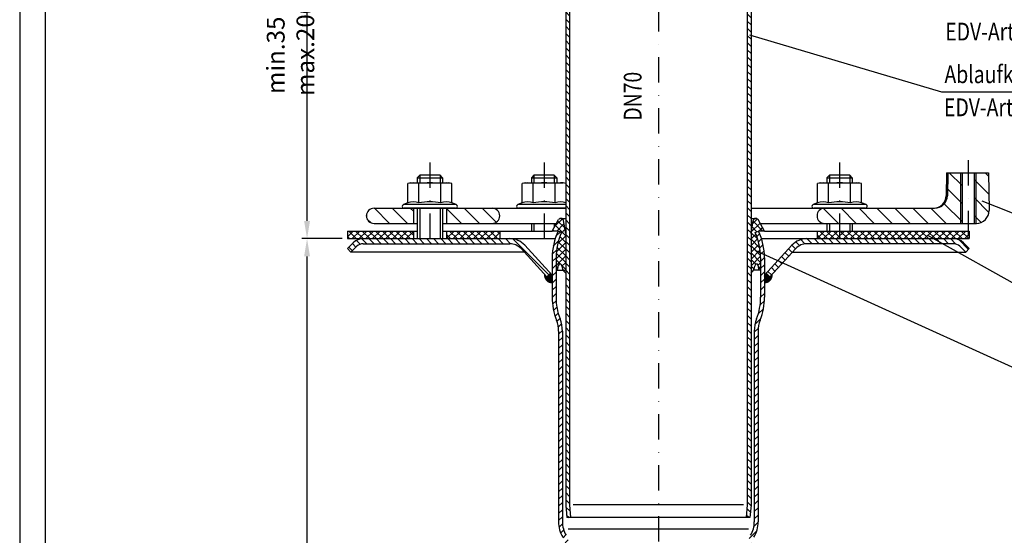
# Model space of a CAD drawing. Extents: x 0 to 594, y 0 to 840.
# Drawn here: x 0 to 388, y 311 to 514 of the extents above; entities that cross this region are included whole.
import ezdxf

# ---------------------------------------------------------------- set-up
doc = ezdxf.new("R2010")
doc.units = 0
doc.header["$LTSCALE"] = 20
doc.header["$MEASUREMENT"] = 0
doc.linetypes.add('AUSGEZOGEN', pattern=[0])
doc.linetypes.add('STRICHPUNKT', pattern=[1, 0.5, -0.25, 0, -0.25])
doc.layers.get('DEFPOINTS').update_dxf_attribs({"linetype": 'AUSGEZOGEN'})
for name, color, linetype in [('BEM', 7, 'Continuous'), ('HILF', 2, 'Continuous'), ('MITTEL', 2, 'STRICHPUNKT'), ('SCHRAFF', 7, 'AUSGEZOGEN'), ('STEMPEL', 3, 'Continuous'), ('TEXT', 7, 'Continuous')]:
    doc.layers.add(name, color=color, linetype=linetype)
doc.styles.add('GREEKS', font='SIMPLEX.shx', dxfattribs={"width": 0.8})
doc.styles.get("Standard").update_dxf_attribs({"font": 'simplex.shx', "width": 0.8})
doc.dimstyles.get("Standard").update_dxf_attribs({"dimtxt": 0.18, "dimasz": 0.18, "dimexe": 0.18, "dimexo": 0.0625, "dimgap": 0.09, "dimtad": 0, "dimtih": 1, "dimtoh": 1, "dimdec": 4, "dimzin": 0, "dimdsep": 46, "dimtxsty": 'Standard', "dimcen": 0.09, "dimadec": 0, "dimazin": 0, "dimtfac": 1, "dimtdec": 4, "dimtofl": 0, "dimtmove": 0, "dimatfit": 3, "dimfxl": 0, "dimtolj": 1, "dimtzin": 0, "dimarcsym": 0})
pattern_1 = [(135, (2e-13, -2e-13), (-1.4142136, -1.4142136), [])]

# ---------------------------------------------------------------- blocks, each defined once
blk = doc.blocks.new('*D2')
at = {"layer": 'BEM', "color": 0, "lineweight": -2}
for p, q in [((127.08, 428.12), (111.19, 428.12)), ((113.19, 175.12), (113.19, 421.12)), ((213.51, 168.12), (111.19, 168.12))]:
    blk.add_line(p, q, dxfattribs=at)
at = {"layer": 'BEM', "color": 0}
for points in [[(112.03, 421.12), (114.36, 421.12), (113.19, 428.12)], [(112.03, 175.12), (114.36, 175.12), (113.19, 168.12)]]:
    blk.add_solid(points, dxfattribs=at)
at = {"layer": 'DEFPOINTS', "color": 0}
for p in [(113.19, 428.12), (129.08, 428.12), (215.51, 168.12)]:
    blk.add_point(p, dxfattribs=at)
at = {"layer": 'BEM', "color": 1, "insert": (106.69, 298.12), "char_height": 7, "attachment_point": 5, "rotation": 90}
blk.add_mtext('\\A1;260', dxfattribs=at)
blk = doc.blocks.new('*D8')
at = {"layer": 'BEM', "color": 0, "lineweight": -2}
for p, q in [((132.08, 578.12), (111.19, 578.12)), ((113.19, 435.12), (113.19, 571.12)), ((127.08, 428.12), (111.19, 428.12))]:
    blk.add_line(p, q, dxfattribs=at)
at = {"layer": 'BEM', "color": 0}
for points in [[(112.03, 571.12), (114.36, 571.12), (113.19, 578.12)], [(112.03, 435.12), (114.36, 435.12), (113.19, 428.12)]]:
    blk.add_solid(points, dxfattribs=at)
at = {"layer": 'DEFPOINTS', "color": 0}
for p in [(113.19, 578.12), (134.08, 578.12), (129.08, 428.12)]:
    blk.add_point(p, dxfattribs=at)
at = {"layer": 'BEM', "color": 1, "insert": (106.69, 503.12), "char_height": 7, "attachment_point": 5, "rotation": 90, "style": 'GREEKS'}
blk.add_mtext('\\A1;min.35 - max.200', dxfattribs=at)

msp = doc.modelspace()

# ---------------------------------------------------------------- hatches: boundary and pattern name
at = {"layer": 'SCHRAFF'}
h = msp.add_hatch(dxfattribs=at)
h.set_pattern_fill('_USER', color=256, scale=2, angle=135, style=0, pattern_type=0)
h.set_pattern_definition(pattern_1)
h.paths.add_polyline_path([(216.5755, 555.42505, 0.198912367), (214.67169, 560.02125), (209.06323, 565.62971), (208.00257, 564.56905), (213.61103, 558.96059, -0.198912367), (215.0755, 555.42505), (215.0755, 323.05195), (215.50721, 318.11744), (217.01294, 318.11744), (216.5755, 323.11744)])
h.paths.add_polyline_path([(288.0755, 555.42505, -0.198912367), (289.53997, 558.96059), (295.13616, 564.55678), (294.0755, 565.61744), (288.47931, 560.02125, 0.198912367), (286.5755, 555.42505), (286.5755, 323.11744), (286.13806, 318.11744), (287.64379, 318.11744), (288.0755, 323.05195)])
h = msp.add_hatch(dxfattribs=at)
h.set_pattern_fill('_USER', color=256, scale=5, angle=135, style=0, pattern_type=0)
h.set_pattern_definition([(135, (2e-13, -2e-13), (-3.535534, -3.535534), [])])
h.paths.add_polyline_path([(139.5755, 440.11744, 1), (139.5755, 434.11744), (155.0755, 434.11744), (155.0755, 440.11744)])
h.paths.add_polyline_path([(168.0755, 440.11744), (168.0755, 434.11744), (186.0755, 434.11744, 1), (186.0755, 440.11744)])
h.paths.add_polyline_path([(317.0755, 434.11744), (322.9755, 434.11744), (322.9755, 440.11744), (317.0755, 440.11744, 1)])
h.paths.add_polyline_path([(322.9755, 440.11744), (322.9755, 434.11744), (370.5755, 434.11744), (370.5755, 454.11744), (365.5755, 454.11744), (365.41688, 445.03018, -0.409110801), (360.41764, 440.11744)])
h.paths.add_polyline_path([(381.5755, 454.11744), (376.5755, 454.11744), (376.5755, 434.11744), (376.83656, 434.11744, 0.419334802), (381.8358, 439.2047)])
h.paths.add_polyline_path([(376.5755, 454.11744), (375.9255, 454.11744), (375.9255, 434.11744), (376.5755, 434.11744)])
h.paths.add_polyline_path([(371.2255, 454.11744), (370.5755, 454.11744), (370.5755, 434.11744), (371.2255, 434.11744)])
h = msp.add_hatch(dxfattribs=at)
h.set_pattern_fill('NET', color=256, scale=15, angle=45, style=0)
h.set_pattern_definition([(45, (20.1727, -67.9088), (-1.325825, 1.325825), []), (135, (20.1727, -67.9088), (-1.325825, -1.325825), [])])
h.paths.add_polyline_path([(288.0755, 414.49494, 0.128517641), (289.2836, 416.11744, 0.075813045), (289.56215, 417.29091, -1.021524369), (290.92213, 417.48715), (291.30385, 415.66081), (291.8755, 415.66081), (291.8755, 420.56852, 0.109333225), (289.68097, 430.4845), (291.0409, 431.11744), (293.3755, 431.11744), (290.84367, 435.60852, 0.704038532), (288.98775, 435.29109), (288.0755, 430.11744)])
h.paths.add_polyline_path([(215.0755, 430.11744), (214.16325, 435.29109, 0.704038532), (212.30733, 435.60852), (209.7755, 431.11744), (212.1101, 431.11744), (213.47003, 430.4845, 0.109333225), (211.2755, 420.56852), (211.2755, 415.66081), (211.84715, 415.66081), (212.22887, 417.48715, -1.021524369), (213.58885, 417.29091, 0.075813045), (213.8674, 416.11744, 0.128517641), (215.0755, 414.49494)])
h = msp.add_hatch(dxfattribs=at)
h.set_pattern_fill('NET', color=256, scale=15, angle=45, style=0)
h.set_pattern_definition([(45, (3.206, -49.7238), (-1.325825, 1.325825), []), (135, (3.206, -49.7238), (-1.325825, -1.325825), [])])
h.paths.add_polyline_path([(374.0755, 431.11744), (348.89491, 431.11744), (350.90181, 428.11744), (367.85798, 428.11744), (374.0755, 428.11744)])
h.paths.add_polyline_path([(348.89491, 431.11744), (322.9755, 431.11744), (322.9755, 428.11744), (350.90181, 428.11744)])
h.paths.add_polyline_path([(322.9755, 431.11744), (314.0755, 431.11744), (314.0755, 428.11744), (322.9755, 428.11744)])
h.paths.add_polyline_path([(189.0755, 431.11744), (168.0755, 431.11744), (168.0755, 428.11744), (189.0755, 428.11744)])
h.paths.add_polyline_path([(155.0755, 431.11744), (129.0755, 431.11744), (129.0755, 428.11744), (155.0755, 428.11744)])
h = msp.add_hatch(dxfattribs=at)
h.set_pattern_fill('_USER', color=256, scale=2, angle=45, style=0, pattern_type=0)
h.set_pattern_definition([(45, (2e-13, -2e-13), (-1.4142136, 1.4142136), [])])
h.paths.add_polyline_path([(213.7755, 391.61744, 0.09269306), (212.86331, 396.49567, -0.093403411), (211.2755, 405.05364), (211.2755, 420.56852, -0.109333225), (213.47003, 430.4845), (212.1101, 431.11744, 0.109333225), (209.7755, 420.56852), (209.7755, 404.91916, 0.092004438), (211.46466, 395.95364, -0.09269306), (212.2755, 391.61744), (212.2755, 316.50617, 0.134687352), (213.9555, 310.38264, -0.134687352), (215.0755, 306.30029), (215.0755, 173.05195), (215.50721, 168.11744), (217.01294, 168.11744), (216.5755, 173.11744), (216.5755, 306.30029, 0.134687352), (215.2455, 311.14808, -0.134687352), (213.7755, 316.50617)])
h.paths.add_polyline_path([(290.8755, 391.61744, -0.09269306), (291.68634, 395.95364, 0.092004438), (293.3755, 404.91916), (293.3755, 420.56852, 0.109333225), (291.0409, 431.11744), (289.68097, 430.4845, -0.109333225), (291.8755, 420.56852), (291.8755, 405.05364, -0.093403411), (290.28769, 396.49567, 0.09269306), (289.3755, 391.61744), (289.3755, 316.50617, -0.134687352), (287.9055, 311.14808, 0.134687352), (286.5755, 306.30029), (286.5755, 173.11744), (286.13806, 168.11744), (287.64379, 168.11744), (288.0755, 173.05195), (288.0755, 306.30029, -0.134687352), (289.1955, 310.38264, 0.134687352), (290.8755, 316.50617)])
h = msp.add_hatch(dxfattribs=at)
h.set_pattern_fill('_USER', color=256, scale=2, angle=135, style=0, pattern_type=0)
h.set_pattern_definition(pattern_1)
h.paths.add_polyline_path([(135.29301, 428.11744, 0.198912367), (131.40393, 426.50653), (129.0755, 424.1781), (130.48971, 422.76389), (132.81814, 425.09231, -0.198912367), (135.29301, 426.11744), (161.5755, 426.11744), (161.5755, 428.11744)])
h.paths.add_polyline_path([(161.5755, 428.11744), (161.5755, 426.11744), (193.05542, 426.11744, -0.210277385), (197.47908, 424.17098), (207.60778, 413.11744), (209.08234, 414.46862), (198.95363, 425.52216, 0.210277385), (193.05542, 428.11744)])
h.paths.add_polyline_path([(310.09558, 428.11744, 0.210277385), (304.19736, 425.52216), (294.06866, 414.46862), (295.54322, 413.11744), (305.67192, 424.17098, -0.210277385), (310.09558, 426.11744), (322.9755, 426.11744), (322.9755, 428.11744)])
h.paths.add_polyline_path([(322.9755, 428.11744), (322.9755, 426.11744), (367.85798, 426.11744, -0.198912367), (370.33286, 425.09231), (372.66129, 422.76389), (374.0755, 424.1781), (371.74707, 426.50653, 0.198912367), (367.85798, 428.11744)])
h = msp.add_hatch(dxfattribs=at)
h.set_pattern_fill('_USER', color=256, scale=0.1, angle=45, style=0, pattern_type=0)
h.set_pattern_definition([(45, (31.08896, -36.59366), (-0.070710678, 0.070710678), [])])
h.paths.add_polyline_path([(209.7755, 413.71217), (209.08234, 414.46862), (207.60778, 413.11744), (206.79028, 414.00959, 0.443607255), (209.7755, 410.71217)])
h.paths.add_polyline_path([(296.36072, 414.00959), (295.54322, 413.11744), (294.06866, 414.46862), (293.3755, 413.71217), (293.3755, 410.71217, 0.443607255)])

# ---------------------------------------------------------------- linework, layer by layer
at = {"extrusion": (6.12303e-17, 1, 0)}
for p in [(161.5755, 440.11744), (206.5755, 440.11744), (322.9755, 440.11744)]:
    msp.add_point(p, dxfattribs=at)
at = {"layer": 'BEM'}
msp.add_point((136.5755, 437.11744), dxfattribs=at)
at = {"layer": 'HILF'}
for p, q in [((0, 840), (0, 0)), ((370.5755, 454.11744), (370.5755, 434.11744)), ((376.5755, 454.11744), (376.5755, 434.11744)), ((157.5755, 453.11744), (157.5755, 450.11744)), ((165.5755, 453.11744), (165.5755, 450.11744)), ((202.5755, 453.11744), (202.5755, 450.11744)), ((210.5755, 453.11744), (210.5755, 450.11744)), ((318.9755, 453.11744), (318.9755, 450.11744)), ((326.9755, 453.11744), (326.9755, 450.11744)), ((157.5755, 440.11744), (157.5755, 428.11744)), ((165.5755, 440.11744), (165.5755, 428.11744)), ((202.5755, 434.11744), (202.5755, 431.11744)), ((210.5755, 434.11744), (210.5755, 432.53652)), ((318.9755, 434.11744), (318.9755, 431.11744)), ((326.9755, 434.11744), (326.9755, 431.11744)), ((285.06977, 323.11744), (218.08123, 323.11744))]:
    msp.add_line(p, q, dxfattribs=at)
at = {"layer": 'HILF', "linetype": 'Continuous'}
msp.add_line((216.03837, 313.76263), (287.11263, 313.76263), dxfattribs=at)
at = {"layer": 'HILF'}
for centre, radius, start, end in [((155.08031, 436.86895), 5.76114, 67.9259453, 112.0740547), ((161.5755, 420.21898), 22.41112, 78.8596278, 101.1403722), ((168.07069, 436.86895), 5.76114, 67.9259453, 112.0740547), ((200.08031, 436.86895), 5.76114, 67.9259453, 112.0740547), ((206.5755, 420.21898), 22.41112, 78.8596278, 101.1403722), ((213.07069, 436.86895), 5.76114, 69.6356807, 112.0740547), ((316.48031, 436.86895), 5.76114, 67.9259453, 112.0740547), ((322.9755, 420.21898), 22.41112, 78.8596278, 101.1403722), ((329.47069, 436.86895), 5.76114, 67.9259453, 112.0740547)]:
    msp.add_arc(centre, radius, start, end, dxfattribs=at)
at = {"layer": 'MITTEL'}
for p, q in [((251.5755, 700.61744), (251.5755, 163.11744)), ((161.5755, 458.11744), (161.5755, 423.11744)), ((206.5755, 458.11744), (206.5755, 423.11744)), ((322.9755, 458.11744), (322.9755, 423.11744)), ((373.5755, 459.11744), (373.5755, 429.11744))]:
    msp.add_line(p, q, dxfattribs=at)
at = {"layer": 'SCHRAFF'}
for centre, start, end in [((209.7755, 413.71217), 174.3103149, 270), ((293.3755, 413.71217), 270, 5.6896851)]:
    msp.add_arc(centre, 3, start, end, dxfattribs=at)
at = {"layer": 'STEMPEL'}
for p, q in [((10, 830), (10, 40)), ((365.13606, 454.11744), (364.97744, 445.03018)), ((365.13606, 454.11744), (381.5755, 454.11744)), ((365.5755, 454.11744), (365.41688, 445.03018)), ((371.2255, 454.11744), (371.2255, 434.11744)), ((375.9255, 454.11744), (375.9255, 434.11744)), ((381.5755, 454.11744), (381.8358, 439.2047)), ((154.0755, 450.11744), (152.91525, 449.80655)), ((154.0755, 450.11744), (169.0755, 450.11744)), ((157.5755, 453.11744), (156.5755, 452.11744)), ((156.5755, 452.11744), (166.5755, 452.11744)), ((156.5755, 452.11744), (156.5755, 450.11744)), ((165.5755, 453.11744), (157.5755, 453.11744)), ((166.5755, 452.11744), (165.5755, 453.11744)), ((166.5755, 452.11744), (166.5755, 450.11744)), ((170.23575, 449.80655), (169.0755, 450.11744)), ((199.0755, 450.11744), (197.91525, 449.80655)), ((199.0755, 450.11744), (214.0755, 450.11744)), ((202.5755, 453.11744), (201.5755, 452.11744)), ((201.5755, 452.11744), (211.5755, 452.11744)), ((201.5755, 452.11744), (201.5755, 450.11744)), ((210.5755, 453.11744), (202.5755, 453.11744)), ((211.5755, 452.11744), (210.5755, 453.11744)), ((211.5755, 452.11744), (211.5755, 450.11744)), ((215.0755, 449.84949), (214.0755, 450.11744)), ((315.4755, 450.11744), (314.31525, 449.80655)), ((315.4755, 450.11744), (330.4755, 450.11744)), ((318.9755, 453.11744), (317.9755, 452.11744)), ((317.9755, 452.11744), (327.9755, 452.11744)), ((317.9755, 452.11744), (317.9755, 450.11744)), ((326.9755, 453.11744), (318.9755, 453.11744)), ((327.9755, 452.11744), (326.9755, 453.11744)), ((327.9755, 452.11744), (327.9755, 450.11744)), ((331.63575, 449.80655), (330.4755, 450.11744)), ((152.91525, 442.2078), (152.91525, 449.80655)), ((157.24537, 442.2078), (157.24537, 449.80655)), ((165.90563, 442.2078), (165.90563, 449.80655)), ((170.23575, 442.2078), (170.23575, 449.80655)), ((197.91525, 442.2078), (197.91525, 449.80655)), ((202.24537, 442.2078), (202.24537, 449.80655)), ((210.90563, 442.2078), (210.90563, 449.80655)), ((314.31525, 442.2078), (314.31525, 449.80655)), ((318.64537, 442.2078), (318.64537, 449.80655)), ((327.30563, 442.2078), (327.30563, 449.80655)), ((331.63575, 442.2078), (331.63575, 449.80655)), ((152.91525, 442.2078), (151.16898, 441.57221)), ((171.98201, 441.57221), (170.23575, 442.2078)), ((197.91525, 442.2078), (196.16898, 441.57221)), ((314.31525, 442.2078), (312.56898, 441.57221)), ((333.38201, 441.57221), (331.63575, 442.2078)), ((139.5755, 440.11744), (215.0755, 440.11744)), ((139.5755, 440.11744), (215.0755, 440.11744)), ((171.98201, 441.57221), (151.16898, 441.57221)), ((171.7255, 440.11744), (151.4255, 440.11744)), ((155.0755, 440.11744), (155.0755, 434.11744)), ((156.5755, 440.11744), (156.5755, 428.11744)), ((166.5755, 440.11744), (166.5755, 428.11744)), ((168.0755, 440.11744), (168.0755, 434.11744)), ((215.0755, 441.57221), (196.16898, 441.57221)), ((215.0755, 440.11744), (196.4255, 440.11744)), ((288.0755, 440.11744), (360.41764, 440.11744)), ((288.0755, 440.11744), (360.41764, 440.11744)), ((333.38201, 441.57221), (312.56898, 441.57221)), ((333.1255, 440.11744), (312.8255, 440.11744)), ((209.7755, 431.11744), (212.30733, 435.60852)), ((213.17844, 436.11744), (215.0755, 436.11744)), ((215.0755, 430.11744), (214.16325, 435.29109)), ((288.0755, 436.11744), (289.97256, 436.11744)), ((288.0755, 430.11744), (288.98775, 435.29109)), ((293.3755, 431.11744), (290.84367, 435.60852)), ((129.0755, 431.11744), (129.0755, 428.11744)), ((129.0755, 431.11744), (156.5755, 431.11744)), ((139.5755, 434.11744), (156.5755, 434.11744)), ((155.0755, 431.11744), (155.0755, 428.11744)), ((166.5755, 434.11744), (211.46673, 434.11744)), ((166.5755, 431.11744), (209.7755, 431.11744)), ((168.0755, 431.11744), (168.0755, 428.11744)), ((189.0755, 431.11744), (189.0755, 428.11744)), ((201.5755, 434.11744), (201.5755, 431.11744)), ((212.1101, 431.11744), (209.7755, 431.11744)), ((213.47003, 430.4845), (212.1101, 431.11744)), ((289.68097, 430.4845), (291.0409, 431.11744)), ((293.3755, 431.11744), (291.0409, 431.11744)), ((291.68426, 434.11744), (376.83656, 434.11744)), ((293.3755, 431.11744), (374.0755, 431.11744)), ((314.0755, 431.11744), (314.0755, 428.11744)), ((317.9755, 434.11744), (317.9755, 431.11744)), ((327.9755, 434.11744), (327.9755, 431.11744)), ((374.0755, 431.11744), (374.0755, 428.11744)), ((129.0755, 428.11744), (210.94246, 428.11744)), ((292.20854, 428.11744), (374.0755, 428.11744)), ((129.0755, 424.1781), (131.40393, 426.50653)), ((129.0755, 424.1781), (130.48971, 422.76389)), ((130.48971, 422.76389), (132.81814, 425.09231)), ((198.76844, 422.76389), (130.48971, 422.76389)), ((135.29301, 426.11744), (193.05542, 426.11744)), ((197.47908, 424.17098), (207.60778, 413.11744)), ((198.95363, 425.52216), (209.7755, 413.71217)), ((304.19736, 425.52216), (293.3755, 413.71217)), ((305.67192, 424.17098), (295.54322, 413.11744)), ((304.38255, 422.76389), (372.66129, 422.76389)), ((367.85798, 426.11744), (310.09558, 426.11744)), ((372.66129, 422.76389), (370.33286, 425.09231)), ((374.0755, 424.1781), (371.74707, 426.50653)), ((374.0755, 424.1781), (372.66129, 422.76389)), ((211.2755, 415.66081), (214.08672, 415.66081)), ((211.84715, 415.66081), (212.25247, 417.60006)), ((291.8755, 415.66081), (289.06428, 415.66081)), ((291.30385, 415.66081), (290.89853, 417.60006)), ((207.60778, 413.11744), (209.08234, 414.46862)), ((295.54322, 413.11744), (294.06866, 414.46862)), ((215.0755, 323.05195), (215.50721, 318.11744)), ((216.5755, 323.11744), (217.01294, 318.11744)), ((286.5755, 323.11744), (286.13806, 318.11744)), ((288.0755, 323.05195), (287.64379, 318.11744)), ((287.64379, 318.11744), (215.50721, 318.11744)), ((287.5506, 318.11614), (215.6004, 318.11614))]:
    msp.add_line(p, q, dxfattribs=at)
at = {"layer": 'STEMPEL', "linetype": 'Continuous'}
for p, q in [((215.0755, 555.42505), (215.0755, 323.05195)), ((216.5755, 555.42505), (216.5755, 323.11744)), ((286.5755, 555.42505), (286.5755, 323.11744)), ((288.0755, 555.42505), (288.0755, 323.05195)), ((209.7755, 420.56852), (209.7755, 405.05572)), ((211.2755, 420.56852), (211.2755, 404.92124)), ((291.8755, 420.56852), (291.8755, 404.92124)), ((293.3755, 420.56852), (293.3755, 405.05572)), ((212.2755, 391.61744), (212.2755, 316.50617)), ((213.7755, 391.61744), (213.7755, 316.50617)), ((289.3755, 391.61744), (289.3755, 316.50617)), ((290.8755, 391.61744), (290.8755, 316.50617))]:
    msp.add_line(p, q, dxfattribs=at)
at = {"layer": 'STEMPEL'}
for centre, radius, start, end in [((155.08031, 442.42313), 7.69431, 73.6571067, 106.3428933), ((161.5755, 419.80655), 30.31089, 81.7867893, 98.2132107), ((168.07069, 442.42313), 7.69431, 73.6571067, 106.3428933), ((200.08031, 442.42313), 7.69431, 73.6571067, 106.3428933), ((206.5755, 419.80655), 30.31089, 81.7867893, 98.2132107), ((213.07069, 442.42313), 7.69431, 74.896852, 106.3428933), ((316.48031, 442.42313), 7.69431, 73.6571067, 106.3428933), ((322.9755, 419.80655), 30.31089, 81.7867893, 98.2132107), ((329.47069, 442.42313), 7.69431, 73.6571067, 106.3428933), ((359.9782, 445.11744), 5, 270, 359), ((360.41764, 445.11744), 5, 270, 359), ((139.5755, 437.11744), 3, 90, 270), ((151.4255, 440.86744), 0.75, 110, 269.9999991), ((171.7255, 440.86744), 0.75, 269.9999991, 70), ((186.0755, 437.11744), 3, 270, 90), ((196.4255, 440.86744), 0.75, 110, 269.9999991), ((312.8255, 440.86744), 0.75, 110, 269.9999991), ((317.0755, 437.11744), 3, 90, 270), ((333.1255, 440.86744), 0.75, 269.9999991, 70), ((376.83656, 439.11744), 5, 270, 1), ((213.17844, 435.11744), 1, 10, 150.5880863), ((289.97256, 435.11744), 1, 29.4119137, 170), ((135.29301, 422.61744), 5.5, 90, 135), ((193.05542, 420.11744), 8, 42.5, 90), ((310.09558, 420.11744), 8, 90, 137.5), ((367.85798, 422.61744), 5.5, 45, 90), ((135.29301, 422.61744), 3.5, 90, 135), ((193.05542, 420.11744), 6, 42.5, 90), ((310.09558, 420.11744), 6, 90, 137.5), ((367.85798, 422.61744), 3.5, 45, 90), ((212.91095, 417.40351), 0.68719, 350.5691491, 163.3798649), ((217.5755, 417.61744), 4, 184.6824169, 202.0243128), ((217.5755, 417.61744), 4, 202.0243128, 231.3178125), ((285.5755, 417.61744), 4, 308.6821875, 337.9756872), ((285.5755, 417.61744), 4, 337.9756872, 355.3175831), ((290.24005, 417.40351), 0.68719, 16.6201351, 189.4308509)]:
    msp.add_arc(centre, radius, start, end, dxfattribs=at)
at = {"layer": 'STEMPEL', "linetype": 'Continuous'}
for centre, radius, start, end in [((234.7755, 420.56852), 25, 155.0418037, 180), ((268.3755, 420.56852), 25, 0, 24.9581963), ((234.7755, 420.56852), 23.5, 155.0418037, 180), ((268.3755, 420.56852), 23.5, 0, 24.9581963), ((234.7755, 404.98744), 25.00009, 179.843514, 201.1831544), ((234.7755, 404.98744), 23.50009, 179.843514, 201.1831544), ((268.3755, 404.98744), 23.50009, 338.8168456, 0.156486), ((268.3755, 404.98744), 25.00009, 338.8168456, 0.156486), ((200.2755, 391.61744), 12, 0, 21.1831544), ((200.2755, 391.61744), 13.5, 0, 21.1831544), ((302.8755, 391.61744), 13.5, 158.8168456, 180), ((302.8755, 391.61744), 12, 158.8168456, 180), ((224.2755, 316.50617), 12, 180, 210.6834171), ((224.2755, 316.50617), 10.5, 180, 210.6834171), ((278.8755, 316.50617), 10.5, 329.3165829, 0), ((278.8755, 316.50617), 12, 329.3165829, 0)]:
    msp.add_arc(centre, radius, start, end, dxfattribs=at)
at = {"layer": 'TEXT', "color": 2}
for p, q in [((363.20382, 485.8137), (287.60191, 508.3134)), ((469.32772, 485.8137), (363.20382, 485.8137)), ((419.798, 426.55058), (379.1994, 442.94686)), ((416.70322, 396.34509), (357.72032, 429.36289)), ((419.04807, 364.66713), (289.71717, 423.4122))]:
    msp.add_line(p, q, dxfattribs=at)

# ---------------------------------------------------------------- texts
at = {"layer": 'TEXT', "color": 1, "width": 0.8}
msp.add_text('EDV-Art.Nr. 21920.070X', height=7, dxfattribs=at).set_placement((364.59835, 506.23253))
at = {"layer": 'TEXT', "color": 1, "style": 'GREEKS', "width": 0.8}
for s, p in [('Ablaufkörper DN70', (364.28451, 489.42646)), ('EDV-Art.Nr. 21981.070X', (364.10395, 476.37869))]:
    msp.add_text(s, height=7, dxfattribs=at).set_placement(p)
msp.add_text('DN70', height=7, rotation=90, dxfattribs=at).set_placement((244.96678, 474.63392))

# ---------------------------------------------------------------- dimensions: what is measured, and where the dimension line sits
at = {"layer": 'BEM'}
dim = msp.add_linear_dim(base=(113.19462, 578.11744), p1=(129.0755, 428.11744), p2=(134.0755, 578.11744), angle=90, text='min.35 - max.200', dimstyle='Standard', override={"dimscale": 2, "dimtxt": 3.5, "dimasz": 3.5, "dimexe": 1, "dimexo": 1, "dimgap": 1.5, "dimtad": 1, "dimtih": 0, "dimtoh": 0, "dimdec": 2, "dimzin": 8, "dimtxsty": 'GREEKS', "dimcen": 1.5, "dimclrt": 1, "dimadec": 2, "dimazin": 2, "dimtfac": 0.514286, "dimtdec": 2, "dimtofl": 1, "dimtzin": 8}, dxfattribs=at)
dim.commit()
dim.dimension.update_dxf_attribs({"geometry": '*D8', "text_midpoint": (106.69462, 503.11744)})
dim = msp.add_linear_dim(base=(113.19462, 428.11744), p1=(215.50721, 168.11744), p2=(129.0755, 428.11744), angle=90, dimstyle='Standard', override={"dimscale": 2, "dimtxt": 3.5, "dimasz": 3.5, "dimexe": 1, "dimexo": 1, "dimgap": 1.5, "dimtad": 1, "dimtih": 0, "dimtoh": 0, "dimzin": 8, "dimcen": 1.5, "dimclrt": 1, "dimadec": 2, "dimazin": 2, "dimtp": 2, "dimtm": 2, "dimtfac": 0.514286, "dimtofl": 1, "dimtmove": 0}, dxfattribs=at)
dim.commit()
dim.dimension.update_dxf_attribs({"geometry": '*D2', "text_midpoint": (106.69462, 298.11744)})

doc.saveas('drawing.dxf')
